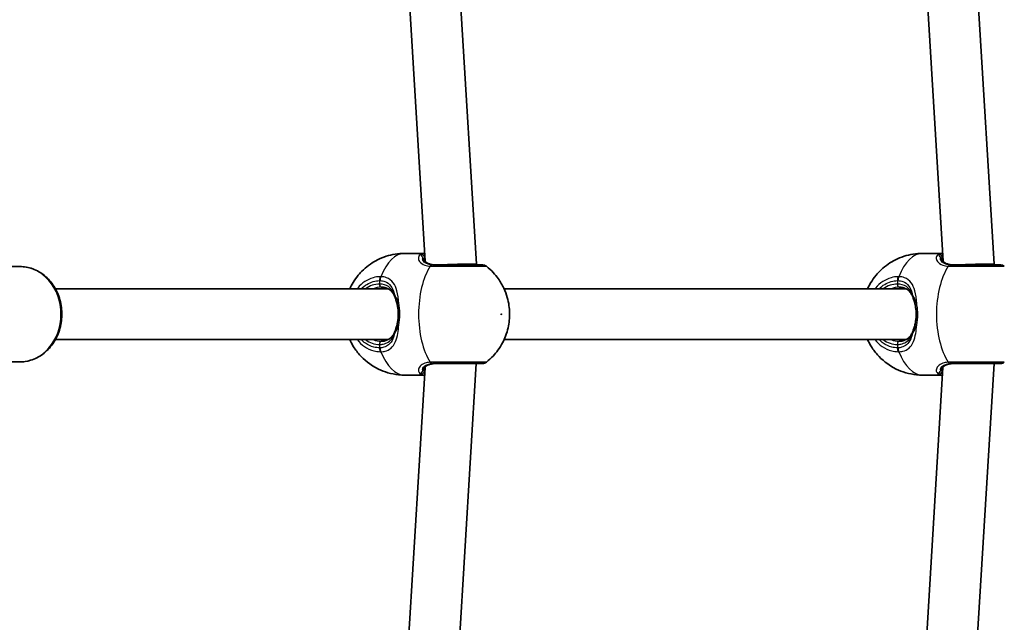
# Model space of a CAD drawing. Units: millimetres. Extents: x -45354 to 54646, y -49966 to 50034.
# Drawn here: x 10320 to 10630, y 115 to 304 of the extents above; entities that cross this region are included whole.
import ezdxf

# ---------------------------------------------------------------- set-up
doc = ezdxf.new("R2010")
doc.units = ezdxf.units.MM
doc.layers.add('Widoczne (ISO)', color=7, linetype='Continuous', lineweight=35)
doc.layers.add('Widoczne wąskie (ISO)', color=7, linetype='Continuous', lineweight=25)

msp = doc.modelspace()

# ---------------------------------------------------------------- linework, layer by layer
at = {"layer": 'Widoczne (ISO)'}
for p, q in [((10447.51, 228.25), (10436.07, 416.03)), ((10463.6, 227.35), (10452.04, 417.01)), ((10610.51, 228.25), (10599.07, 416.03)), ((10626.6, 227.35), (10615.04, 417.01)), ((10447.36, 230.75), (10441.08, 230.75)), ((10610.36, 230.75), (10604.08, 230.75)), ((10306.88, 226.6), (10319.88, 226.6)), ((10463.6, 227.1), (10463.6, 227.35)), ((10626.6, 227.1), (10626.6, 227.35)), ((10331.1, 219.6), (10435.84, 219.6)), ((10472.33, 219.6), (10598.84, 219.6)), ((10331.1, 203.6), (10435.84, 203.6)), ((10472.33, 203.6), (10598.84, 203.6)), ((10306.88, 196.6), (10319.88, 196.6)), ((10452.03, 6.2), (10463.55, 196.1)), ((10615.03, 6.2), (10626.55, 196.1)), ((10436.06, 7.17), (10447.45, 194.88)), ((10447.3, 192.45), (10441.08, 192.45)), ((10599.06, 7.17), (10610.45, 194.88)), ((10610.3, 192.45), (10604.08, 192.45))]:
    msp.add_line(p, q, dxfattribs=at)
msp.add_circle((4646.45, 33.68), 50000, dxfattribs=at)
for centre, start, end in [((10465.53, 225.1), 51.8046, 90), ((10628.53, 225.1), 51.8046, 90), ((10465.53, 198.1), 270, 308.1954), ((10628.53, 198.1), 270, 308.1954)]:
    msp.add_arc(centre, 2, start, end, dxfattribs=at)
for centre in [(10455.6, 227.1), (10618.6, 227.1)]:
    msp.add_ellipse(centre, major_axis=(8, 0.24), ratio=0.01756, start_param=6.282651, end_param=8.377046, dxfattribs=at)
for points, knots in [([(10441.08, 230.75), (10439.04, 230.75), (10437.02, 230.41), (10433.29, 229.21), (10431.63, 228.33), (10428.59, 226.23), (10427.35, 225), (10425.11, 222.29), (10424.32, 220.87), (10423.74, 219.6)], [4.712389, 4.712389, 4.712389, 4.712389, 4.8723899, 4.8723899, 5.0445745, 5.0445745, 5.2556224, 5.2556224, 5.5425826, 5.5425826, 5.5425826, 5.5425826]), ([(10604.08, 230.75), (10602.04, 230.75), (10600.02, 230.41), (10596.29, 229.21), (10594.63, 228.33), (10591.59, 226.23), (10590.35, 225), (10588.11, 222.29), (10587.32, 220.87), (10586.74, 219.6)], [4.712389, 4.712389, 4.712389, 4.712389, 4.8723899, 4.8723899, 5.0445745, 5.0445745, 5.2556224, 5.2556224, 5.5425826, 5.5425826, 5.5425826, 5.5425826]), ([(10319.88, 226.6), (10321.27, 226.6), (10322.65, 226.35), (10325.3, 225.39), (10326.55, 224.66), (10328.81, 222.81), (10329.81, 221.67), (10331.46, 219.08), (10332.1, 217.63), (10332.95, 214.56), (10333.16, 212.94), (10333.11, 209.71), (10332.85, 208.1), (10331.89, 205.05), (10331.19, 203.61), (10329.42, 201.06), (10328.36, 199.95), (10325.97, 198.18), (10324.66, 197.52), (10322.17, 196.77), (10321.02, 196.6), (10319.88, 196.6)], [4.712389, 4.712389, 4.712389, 4.712389, 5.019678, 5.019678, 5.330428, 5.330428, 5.648663, 5.648663, 5.973461, 5.973461, 6.301766, 6.301766, 6.631001, 6.631001, 6.959047, 6.959047, 7.283164, 7.283164, 7.600228, 7.600228, 7.853982, 7.853982, 7.853982, 7.853982]), ([(10447.18, 228.8), (10447.16, 228.83), (10447.15, 228.87), (10447.13, 228.93), (10447.12, 228.96), (10447.11, 229), (10447.11, 229.02), (10447.1, 229.05), (10447.1, 229.06), (10447.1, 229.07), (10447.1, 229.07), (10447.1, 229.07)], [0, 0, 0, 0, 0.0350497, 0.0350497, 0.0700994, 0.0700994, 0.1051491, 0.1051491, 0.1401988, 0.1401988, 0.1598108, 0.1598108, 0.1598108, 0.1598108]), ([(10447.18, 228.8), (10447.23, 228.65), (10447.31, 228.5), (10447.55, 228.19), (10447.71, 228.04), (10448.1, 227.75), (10448.34, 227.61), (10448.91, 227.37), (10449.24, 227.28), (10449.98, 227.14), (10450.4, 227.1), (10450.85, 227.1)], [5.402374, 5.402374, 5.402374, 5.402374, 5.5765871, 5.5765871, 5.7508003, 5.7508003, 5.9250134, 5.9250134, 6.0992265, 6.0992265, 6.2734397, 6.2734397, 6.2734397, 6.2734397]), ([(10465.53, 227.1), (10465.53, 227.1), (10465.42, 227.1), (10464.74, 227.1), (10463.83, 227.1), (10461.39, 227.1), (10459.9, 227.1), (10456.69, 227.1), (10454.97, 227.1), (10452.27, 227.1), (10451.26, 227.1), (10450.32, 227.1)], [1.03129, 1.03129, 1.03129, 1.03129, 1.299703, 1.299703, 1.842753, 1.842753, 2.356937, 2.356937, 2.86021, 2.86021, 3.174755, 3.174755, 3.174755, 3.174755]), ([(10466.77, 196.53), (10468.37, 197.79), (10469.5, 199.08), (10471.57, 201.9), (10472.27, 203.35), (10473.51, 206.56), (10473.82, 208.15), (10474.13, 211.24), (10474.1, 212.73), (10473.64, 215.96), (10473.23, 217.7), (10471.78, 220.76), (10471.23, 221.76), (10469.57, 224.05), (10468.42, 225.38), (10466.77, 226.68)], [1.945597, 1.945597, 1.945597, 1.945597, 2.169927, 2.169927, 2.482575, 2.482575, 2.9426, 2.9426, 3.420999, 3.420999, 3.899397, 3.899397, 4.10602, 4.10602, 4.337589, 4.337589, 4.337589, 4.337589]), ([(10610.18, 228.8), (10610.16, 228.83), (10610.15, 228.87), (10610.13, 228.93), (10610.12, 228.96), (10610.11, 229), (10610.11, 229.02), (10610.1, 229.05), (10610.1, 229.06), (10610.1, 229.07), (10610.1, 229.07), (10610.1, 229.07)], [0, 0, 0, 0, 0.0350497, 0.0350497, 0.0700994, 0.0700994, 0.1051491, 0.1051491, 0.1401988, 0.1401988, 0.1598108, 0.1598108, 0.1598108, 0.1598108]), ([(10610.18, 228.8), (10610.23, 228.65), (10610.31, 228.5), (10610.55, 228.19), (10610.71, 228.04), (10611.1, 227.75), (10611.34, 227.61), (10611.91, 227.37), (10612.24, 227.28), (10612.98, 227.14), (10613.4, 227.1), (10613.85, 227.1)], [5.402374, 5.402374, 5.402374, 5.402374, 5.5765871, 5.5765871, 5.7508003, 5.7508003, 5.9250134, 5.9250134, 6.0992265, 6.0992265, 6.2734397, 6.2734397, 6.2734397, 6.2734397]), ([(10628.53, 227.1), (10628.53, 227.1), (10628.42, 227.1), (10627.74, 227.1), (10626.83, 227.1), (10624.39, 227.1), (10622.9, 227.1), (10619.69, 227.1), (10617.97, 227.1), (10615.27, 227.1), (10614.26, 227.1), (10613.32, 227.1)], [1.03129, 1.03129, 1.03129, 1.03129, 1.299703, 1.299703, 1.842753, 1.842753, 2.356937, 2.356937, 2.86021, 2.86021, 3.174755, 3.174755, 3.174755, 3.174755]), ([(10437.85, 217.3), (10437.7, 217.66), (10437.53, 217.97), (10437.14, 218.55), (10436.92, 218.8), (10436.43, 219.25), (10436.15, 219.44), (10435.54, 219.76), (10435.21, 219.89), (10434.46, 220.06), (10434.06, 220.1), (10433.63, 220.1)], [5.402374, 5.402374, 5.402374, 5.402374, 5.5765871, 5.5765871, 5.7508003, 5.7508003, 5.9250134, 5.9250134, 6.0992265, 6.0992265, 6.2734397, 6.2734397, 6.2734397, 6.2734397]), ([(10600.85, 217.3), (10600.7, 217.66), (10600.53, 217.97), (10600.14, 218.55), (10599.92, 218.8), (10599.43, 219.25), (10599.15, 219.44), (10598.54, 219.76), (10598.21, 219.89), (10597.46, 220.06), (10597.06, 220.1), (10596.63, 220.1)], [5.402374, 5.402374, 5.402374, 5.402374, 5.5765871, 5.5765871, 5.7508003, 5.7508003, 5.9250134, 5.9250134, 6.0992265, 6.0992265, 6.2734397, 6.2734397, 6.2734397, 6.2734397]), ([(10438.71, 214.62), (10438.66, 214.82), (10438.61, 215.02), (10438.51, 215.41), (10438.46, 215.6), (10438.34, 215.97), (10438.28, 216.15), (10438.16, 216.5), (10438.1, 216.67), (10437.98, 217), (10437.91, 217.15), (10437.85, 217.3)], [0, 0, 0, 0, 0.0695389, 0.0695389, 0.1390777, 0.1390777, 0.2086166, 0.2086166, 0.2781555, 0.2781555, 0.3476944, 0.3476944, 0.3476944, 0.3476944]), ([(10601.71, 214.62), (10601.66, 214.82), (10601.61, 215.02), (10601.51, 215.41), (10601.46, 215.6), (10601.34, 215.97), (10601.28, 216.15), (10601.16, 216.5), (10601.1, 216.67), (10600.98, 217), (10600.91, 217.15), (10600.85, 217.3)], [0, 0, 0, 0, 0.0695389, 0.0695389, 0.1390777, 0.1390777, 0.2086166, 0.2086166, 0.2781555, 0.2781555, 0.3476944, 0.3476944, 0.3476944, 0.3476944]), ([(10438.71, 208.59), (10438.79, 208.97), (10438.86, 209.36), (10438.96, 210.16), (10439, 210.57), (10439.03, 211.4), (10439.03, 211.81), (10439, 212.64), (10438.96, 213.05), (10438.86, 213.85), (10438.79, 214.24), (10438.71, 214.62)], [5.754988, 5.754988, 5.754988, 5.754988, 5.8874973, 5.8874973, 6.0200067, 6.0200067, 6.152516, 6.152516, 6.2850254, 6.2850254, 6.4175347, 6.4175347, 6.4175347, 6.4175347]), ([(10601.71, 208.59), (10601.79, 208.97), (10601.86, 209.36), (10601.96, 210.16), (10602, 210.57), (10602.03, 211.4), (10602.03, 211.81), (10602, 212.64), (10601.96, 213.05), (10601.86, 213.85), (10601.79, 214.24), (10601.71, 214.62)], [5.754988, 5.754988, 5.754988, 5.754988, 5.8874973, 5.8874973, 6.0200067, 6.0200067, 6.152516, 6.152516, 6.2850254, 6.2850254, 6.4175347, 6.4175347, 6.4175347, 6.4175347]), ([(10438.71, 208.59), (10438.66, 208.39), (10438.61, 208.19), (10438.51, 207.8), (10438.46, 207.61), (10438.34, 207.24), (10438.28, 207.06), (10438.16, 206.71), (10438.1, 206.54), (10437.98, 206.21), (10437.91, 206.06), (10437.85, 205.9)], [0, 0, 0, 0, 0.0695389, 0.0695389, 0.1390777, 0.1390777, 0.2086166, 0.2086166, 0.2781555, 0.2781555, 0.3476944, 0.3476944, 0.3476944, 0.3476944]), ([(10601.71, 208.59), (10601.66, 208.39), (10601.61, 208.19), (10601.51, 207.8), (10601.46, 207.61), (10601.34, 207.24), (10601.28, 207.06), (10601.16, 206.71), (10601.1, 206.54), (10600.98, 206.21), (10600.91, 206.06), (10600.85, 205.9)], [0, 0, 0, 0, 0.0695389, 0.0695389, 0.1390777, 0.1390777, 0.2086166, 0.2086166, 0.2781555, 0.2781555, 0.3476944, 0.3476944, 0.3476944, 0.3476944]), ([(10433.63, 203.1), (10434.06, 203.1), (10434.46, 203.15), (10435.21, 203.32), (10435.54, 203.45), (10436.15, 203.77), (10436.43, 203.96), (10436.92, 204.41), (10437.14, 204.66), (10437.53, 205.23), (10437.7, 205.55), (10437.85, 205.9)], [6.2734397, 6.2734397, 6.2734397, 6.2734397, 6.4476528, 6.4476528, 6.6218659, 6.6218659, 6.7960791, 6.7960791, 6.9702922, 6.9702922, 7.1445053, 7.1445053, 7.1445053, 7.1445053]), ([(10596.63, 203.1), (10597.06, 203.1), (10597.46, 203.15), (10598.21, 203.32), (10598.54, 203.45), (10599.15, 203.77), (10599.43, 203.96), (10599.92, 204.41), (10600.14, 204.66), (10600.53, 205.23), (10600.7, 205.55), (10600.85, 205.9)], [6.2734397, 6.2734397, 6.2734397, 6.2734397, 6.4476528, 6.4476528, 6.6218659, 6.6218659, 6.7960791, 6.7960791, 6.9702922, 6.9702922, 7.1445053, 7.1445053, 7.1445053, 7.1445053]), ([(10423.74, 203.6), (10424.02, 202.99), (10424.36, 202.34), (10425.3, 200.78), (10425.96, 199.84), (10428.18, 197.34), (10430.08, 195.67), (10434.61, 193.47), (10436.81, 192.79), (10439.78, 192.49), (10440.43, 192.45), (10441.08, 192.45)], [7.023788, 7.023788, 7.023788, 7.023788, 7.1634108, 7.1634108, 7.3407905, 7.3407905, 7.6164918, 7.6164918, 7.8030603, 7.8030603, 7.8539816, 7.8539816, 7.8539816, 7.8539816]), ([(10586.74, 203.6), (10587.02, 202.99), (10587.36, 202.34), (10588.3, 200.78), (10588.96, 199.84), (10591.18, 197.34), (10593.08, 195.67), (10597.61, 193.47), (10599.81, 192.79), (10602.78, 192.49), (10603.43, 192.45), (10604.08, 192.45)], [7.023788, 7.023788, 7.023788, 7.023788, 7.1634108, 7.1634108, 7.3407905, 7.3407905, 7.6164918, 7.6164918, 7.8030603, 7.8030603, 7.8539816, 7.8539816, 7.8539816, 7.8539816]), ([(10450.85, 196.1), (10450.4, 196.1), (10449.98, 196.07), (10449.24, 195.93), (10448.91, 195.84), (10448.34, 195.6), (10448.1, 195.46), (10447.71, 195.17), (10447.55, 195.02), (10447.31, 194.71), (10447.23, 194.55), (10447.18, 194.41)], [6.2734229, 6.2734229, 6.2734229, 6.2734229, 6.447636, 6.447636, 6.6218492, 6.6218492, 6.7960623, 6.7960623, 6.9702754, 6.9702754, 7.1444886, 7.1444886, 7.1444886, 7.1444886]), ([(10450.32, 196.1), (10450.94, 196.1), (10451.59, 196.1), (10453.31, 196.1), (10454.42, 196.1), (10456.95, 196.1), (10458.36, 196.1), (10461.01, 196.1), (10462.22, 196.1), (10464.23, 196.1), (10464.97, 196.1), (10465.46, 196.1), (10465.53, 196.1), (10465.53, 196.1)], [0, 0, 0, 0, 0.206308, 0.206308, 0.5364, 0.5364, 0.96552, 0.96552, 1.422771, 1.422771, 1.925821, 1.925821, 2.143465, 2.143465, 2.143465, 2.143465]), ([(10613.85, 196.1), (10613.4, 196.1), (10612.98, 196.07), (10612.24, 195.93), (10611.91, 195.84), (10611.34, 195.6), (10611.1, 195.46), (10610.71, 195.17), (10610.55, 195.02), (10610.31, 194.71), (10610.23, 194.55), (10610.18, 194.41)], [6.2734229, 6.2734229, 6.2734229, 6.2734229, 6.447636, 6.447636, 6.6218492, 6.6218492, 6.7960623, 6.7960623, 6.9702754, 6.9702754, 7.1444886, 7.1444886, 7.1444886, 7.1444886]), ([(10613.32, 196.1), (10613.94, 196.1), (10614.59, 196.1), (10616.31, 196.1), (10617.42, 196.1), (10619.95, 196.1), (10621.36, 196.1), (10624.01, 196.1), (10625.22, 196.1), (10627.23, 196.1), (10627.97, 196.1), (10628.46, 196.1), (10628.53, 196.1), (10628.53, 196.1)], [0, 0, 0, 0, 0.206308, 0.206308, 0.5364, 0.5364, 0.96552, 0.96552, 1.422771, 1.422771, 1.925821, 1.925821, 2.143465, 2.143465, 2.143465, 2.143465]), ([(10447.1, 194.13), (10447.1, 194.13), (10447.1, 194.14), (10447.1, 194.14), (10447.1, 194.16), (10447.11, 194.19), (10447.11, 194.21), (10447.12, 194.25), (10447.13, 194.28), (10447.15, 194.34), (10447.16, 194.37), (10447.18, 194.41)], [0.1878837, 0.1878837, 0.1878837, 0.1878837, 0.2074956, 0.2074956, 0.2425453, 0.2425453, 0.277595, 0.277595, 0.3126447, 0.3126447, 0.3476944, 0.3476944, 0.3476944, 0.3476944]), ([(10610.1, 194.13), (10610.1, 194.13), (10610.1, 194.14), (10610.1, 194.14), (10610.1, 194.16), (10610.11, 194.19), (10610.11, 194.21), (10610.12, 194.25), (10610.13, 194.28), (10610.15, 194.34), (10610.16, 194.37), (10610.18, 194.41)], [0.1878837, 0.1878837, 0.1878837, 0.1878837, 0.2074956, 0.2074956, 0.2425453, 0.2425453, 0.277595, 0.277595, 0.3126447, 0.3126447, 0.3476944, 0.3476944, 0.3476944, 0.3476944])]:
    msp.add_open_spline(points, degree=3, knots=knots, dxfattribs=at)
at = {"layer": 'Widoczne wąskie (ISO)'}
for p, q in [((10433.13, 222.18), (10433.13, 221.1)), ((10596.13, 222.18), (10596.13, 221.1)), ((10433.13, 202.1), (10433.13, 201.03)), ((10596.13, 202.1), (10596.13, 201.03))]:
    msp.add_line(p, q, dxfattribs=at)
for centre, major_axis, ratio, start_param, end_param in [((10441.08, 211.6), (0, 19.15), 0.5, 0, 0.906395), ((10446.25, 229.46), (-0.696, 0.719), 0.970502, 3.9582, 5.589556), ((10604.08, 211.6), (0, 19.15), 0.5, 0, 0.906395), ((10609.25, 229.46), (-0.696, 0.719), 0.970502, 3.9582, 5.589556), ((10319.88, 211.6), (0, 15), 0.866025, 3.141593, 6.283185), ((10454.99, 211.6), (0, -19.15), 0.5, 3.804461, 5.620317), ((10446.24, 228.45), (0.937, 0.349), 0.89508, 0, 0.712359), ((10449.72, 225.12), (0.12, 2), 0.555588, 0.031167, 0.695755), ((10450.32, 225.1), (0, 2), 0.441065, 0, 0.664596), ((10617.99, 211.6), (0, -19.15), 0.5, 3.804461, 5.620317), ((10609.24, 228.45), (0.937, 0.349), 0.89508, 0, 0.712359), ((10612.72, 225.12), (0.12, 2), 0.555588, 0.031167, 0.695755), ((10613.32, 225.1), (0, 2), 0.441065, 0, 0.664596), ((10434.13, 222.18), (-0.05, 2), 0.49988, 0.893546, 1.558133), ((10434.32, 222.18), (0.05, 2), 0.51455, 0.919255, 1.583841), ((10597.13, 222.18), (-0.05, 2), 0.49988, 0.893546, 1.558133), ((10597.32, 222.18), (0.05, 2), 0.51455, 0.919255, 1.583841), ((10433.13, 211.6), (0, 9.5), 0.866025, 0, 0.569621), ((10433.63, 211.6), (0, 8.5), 0.866025, 0, 0.344701), ((10433.63, 221.1), (0, -1), 0.5, 4.712389, 6.283185), ((10596.13, 211.6), (0, 9.5), 0.866025, 0, 0.569621), ((10596.63, 211.6), (0, 8.5), 0.866025, 0, 0.344701), ((10596.63, 221.1), (0, -1), 0.5, 4.712389, 6.283185), ((10438.77, 217.69), (-0.921, -0.39), 0.653054, 5.707595, 6.283185), ((10601.77, 217.69), (-0.921, -0.39), 0.653054, 5.707595, 6.283185), ((10439.68, 214.83), (-0.976, -0.217), 0.312836, 5.169724, 6.283185), ((10602.68, 214.83), (-0.976, -0.217), 0.312836, 5.169724, 6.283185), ((10439.68, 208.37), (-0.976, 0.217), 0.312836, 0, 1.113461), ((10602.68, 208.37), (-0.976, 0.217), 0.312836, 0, 1.113461), ((10438.77, 205.51), (-0.921, 0.39), 0.653054, 0, 0.575591), ((10601.77, 205.51), (-0.921, 0.39), 0.653054, 0, 0.575591), ((10433.13, 211.6), (0, -9.5), 0.866025, 5.713564, 6.283185), ((10433.63, 211.6), (0, -8.5), 0.866025, 5.938484, 6.283185), ((10433.63, 202.1), (0, 1), 0.5, 0, 1.570796), ((10596.13, 211.6), (0, -9.5), 0.866025, 5.713564, 6.283185), ((10596.63, 211.6), (0, -8.5), 0.866025, 5.938484, 6.283185), ((10596.63, 202.1), (0, 1), 0.5, 0, 1.570796), ((10434.13, 201.03), (-0.05, -2), 0.49988, 4.725052, 5.38964), ((10434.32, 201.03), (0.05, -2), 0.51455, 4.699344, 5.36393), ((10441.08, 211.6), (0, -19.15), 0.5, 5.37679, 6.283185), ((10597.13, 201.03), (-0.05, -2), 0.49988, 4.725052, 5.38964), ((10597.32, 201.03), (0.05, -2), 0.51455, 4.699344, 5.36393), ((10604.08, 211.6), (0, -19.15), 0.5, 5.37679, 6.283185), ((10449.72, 198.09), (0.12, -2), 0.555588, 5.587431, 6.252018), ((10450.32, 198.1), (0, -2), 0.441065, 5.61859, 6.283185), ((10612.72, 198.09), (0.12, -2), 0.555588, 5.587431, 6.252018), ((10613.32, 198.1), (0, -2), 0.441065, 5.61859, 6.283185), ((10446.25, 193.74), (0.696, 0.719), 0.970502, 3.835222, 5.466578), ((10446.24, 194.76), (0.937, -0.349), 0.89508, 5.570826, 6.283185), ((10609.25, 193.74), (0.696, 0.719), 0.970502, 3.835222, 5.466578), ((10609.24, 194.76), (0.937, -0.349), 0.89508, 5.570826, 6.283185)]:
    msp.add_ellipse(centre, major_axis=major_axis, ratio=ratio, start_param=start_param, end_param=end_param, dxfattribs=at)
msp.add_ellipse((10471.45, 211.6), major_axis=(0, -0.15), ratio=0.5, dxfattribs=at)
for points, knots in [([(10446.16, 230.45), (10445.74, 230.23), (10445.46, 229.88), (10445.29, 229.08), (10445.39, 228.62), (10446.05, 227.72), (10446.64, 227.3), (10447.92, 226.85), (10448.48, 226.74), (10449.1, 226.7)], [2.148584, 2.148584, 2.148584, 2.148584, 2.4923, 2.4923, 2.823393, 2.823393, 3.182145, 3.182145, 3.406365, 3.406365, 3.406365, 3.406365]), ([(10446.16, 230.45), (10446.12, 230.34), (10446.18, 230.17), (10446.42, 229.75), (10446.57, 229.52), (10446.74, 229.26)], [-0.3476942, -0.3476942, -0.3476942, -0.3476942, -0.1506449, -0.1506449, 0, 0, 0, 0]), ([(10447.36, 230.75), (10447.08, 230.75), (10446.83, 230.73), (10446.43, 230.63), (10446.27, 230.55), (10446.16, 230.45)], [6.0881917, 6.0881917, 6.0881917, 6.0881917, 6.249703, 6.249703, 6.4175347, 6.4175347, 6.4175347, 6.4175347]), ([(10609.16, 230.45), (10608.74, 230.23), (10608.46, 229.88), (10608.29, 229.08), (10608.39, 228.62), (10609.05, 227.72), (10609.64, 227.3), (10610.92, 226.85), (10611.48, 226.74), (10612.1, 226.7)], [2.148584, 2.148584, 2.148584, 2.148584, 2.4923, 2.4923, 2.823393, 2.823393, 3.182145, 3.182145, 3.406365, 3.406365, 3.406365, 3.406365]), ([(10609.16, 230.45), (10609.12, 230.34), (10609.18, 230.17), (10609.42, 229.75), (10609.57, 229.52), (10609.74, 229.26)], [-0.3476942, -0.3476942, -0.3476942, -0.3476942, -0.1506449, -0.1506449, 0, 0, 0, 0]), ([(10610.36, 230.75), (10610.08, 230.75), (10609.83, 230.73), (10609.43, 230.63), (10609.27, 230.55), (10609.16, 230.45)], [6.0881917, 6.0881917, 6.0881917, 6.0881917, 6.249703, 6.249703, 6.4175347, 6.4175347, 6.4175347, 6.4175347]), ([(10449.81, 227.12), (10449.28, 227.15), (10448.8, 227.24), (10447.73, 227.58), (10447.24, 227.9), (10446.71, 228.58), (10446.64, 228.93), (10446.74, 229.24), (10446.74, 229.25), (10446.74, 229.26)], [-3.4063648, -3.4063648, -3.4063648, -3.4063648, -3.1821449, -3.1821449, -2.8233931, -2.8233931, -2.4923005, -2.4923005, -2.4825401, -2.4825401, -2.4825401, -2.4825401]), ([(10446.74, 229.26), (10446.77, 229.18), (10446.8, 229.1), (10447.05, 228.51), (10447.5, 228.03), (10448.84, 227.32), (10449.77, 227.1), (10450.85, 227.1)], [5.402374, 5.402374, 5.402374, 5.402374, 5.4650782, 5.4650782, 5.8665698, 5.8665698, 6.2734397, 6.2734397, 6.2734397, 6.2734397]), ([(10449.1, 226.7), (10449.21, 226.69), (10449.32, 226.69), (10449.55, 226.68), (10449.66, 226.68), (10449.78, 226.68)], [-0.07008301, -0.07008301, -0.07008301, -0.07008301, -0.03504151, -0.03504151, 0, 0, 0, 0]), ([(10449.78, 226.68), (10450.83, 226.68), (10451.96, 226.68), (10454.97, 226.68), (10456.89, 226.68), (10460.48, 226.68), (10462.15, 226.68), (10464.87, 226.67), (10465.89, 226.67), (10466.64, 226.68), (10466.77, 226.68), (10466.77, 226.68)], [-3.174755, -3.174755, -3.174755, -3.174755, -2.86021, -2.86021, -2.356937, -2.356937, -1.842753, -1.842753, -1.299703, -1.299703, -1.03129, -1.03129, -1.03129, -1.03129]), ([(10450.32, 227.1), (10450.23, 227.1), (10450.14, 227.11), (10449.97, 227.11), (10449.89, 227.11), (10449.81, 227.12)], [0, 0, 0, 0, 0.03504151, 0.03504151, 0.07008301, 0.07008301, 0.07008301, 0.07008301]), ([(10612.81, 227.12), (10612.28, 227.15), (10611.8, 227.24), (10610.73, 227.58), (10610.24, 227.9), (10609.71, 228.58), (10609.64, 228.93), (10609.74, 229.24), (10609.74, 229.25), (10609.74, 229.26)], [-3.4063648, -3.4063648, -3.4063648, -3.4063648, -3.1821449, -3.1821449, -2.8233931, -2.8233931, -2.4923005, -2.4923005, -2.4825401, -2.4825401, -2.4825401, -2.4825401]), ([(10609.74, 229.26), (10609.77, 229.18), (10609.8, 229.1), (10610.05, 228.51), (10610.5, 228.03), (10611.84, 227.32), (10612.77, 227.1), (10613.85, 227.1)], [5.402374, 5.402374, 5.402374, 5.402374, 5.4650782, 5.4650782, 5.8665698, 5.8665698, 6.2734397, 6.2734397, 6.2734397, 6.2734397]), ([(10612.1, 226.7), (10612.21, 226.69), (10612.32, 226.69), (10612.55, 226.68), (10612.66, 226.68), (10612.78, 226.68)], [-0.07008301, -0.07008301, -0.07008301, -0.07008301, -0.03504151, -0.03504151, 0, 0, 0, 0]), ([(10612.78, 226.68), (10613.83, 226.68), (10614.96, 226.68), (10617.97, 226.68), (10619.89, 226.68), (10623.48, 226.68), (10625.15, 226.68), (10627.87, 226.67), (10628.89, 226.67), (10629.64, 226.68), (10629.77, 226.68), (10629.77, 226.68)], [-3.174755, -3.174755, -3.174755, -3.174755, -2.86021, -2.86021, -2.356937, -2.356937, -1.842753, -1.842753, -1.299703, -1.299703, -1.03129, -1.03129, -1.03129, -1.03129]), ([(10613.32, 227.1), (10613.23, 227.1), (10613.14, 227.11), (10612.97, 227.11), (10612.89, 227.11), (10612.81, 227.12)], [0, 0, 0, 0, 0.03504151, 0.03504151, 0.07008301, 0.07008301, 0.07008301, 0.07008301]), ([(10433.32, 223.41), (10432.58, 223.39), (10431.84, 223.28), (10429.28, 222.56), (10427.57, 221.42), (10426.18, 219.77), (10426.11, 219.69), (10426.04, 219.6)], [-3.2688585, -3.2688585, -3.2688585, -3.2688585, -3.0398361, -3.0398361, -2.4510641, -2.4510641, -2.4209056, -2.4209056, -2.4209056, -2.4209056]), ([(10433.54, 223.41), (10433.5, 223.41), (10433.46, 223.41), (10433.39, 223.41), (10433.35, 223.41), (10433.32, 223.41)], [-0.02300051, -0.02300051, -0.02300051, -0.02300051, -0.01150026, -0.01150026, 0, 0, 0, 0]), ([(10439.19, 215.01), (10439.19, 215.02), (10439.19, 215.02), (10439.09, 216.43), (10438.93, 217.76), (10438.35, 219.93), (10437.98, 220.8), (10436.92, 222.24), (10436.19, 222.78), (10434.78, 223.29), (10434.18, 223.39), (10433.54, 223.41)], [2.148581, 2.148581, 2.148581, 2.148581, 2.149908, 2.149908, 2.540044, 2.540044, 2.871378, 2.871378, 3.229571, 3.229571, 3.453442, 3.453442, 3.453442, 3.453442]), ([(10596.32, 223.41), (10595.58, 223.39), (10594.84, 223.28), (10592.28, 222.56), (10590.57, 221.42), (10589.18, 219.77), (10589.11, 219.69), (10589.04, 219.6)], [-3.2688585, -3.2688585, -3.2688585, -3.2688585, -3.0398361, -3.0398361, -2.4510641, -2.4510641, -2.4209056, -2.4209056, -2.4209056, -2.4209056]), ([(10596.54, 223.41), (10596.5, 223.41), (10596.46, 223.41), (10596.39, 223.41), (10596.35, 223.41), (10596.32, 223.41)], [-0.02300051, -0.02300051, -0.02300051, -0.02300051, -0.01150026, -0.01150026, 0, 0, 0, 0]), ([(10602.19, 215.01), (10602.19, 215.02), (10602.19, 215.02), (10602.09, 216.43), (10601.93, 217.76), (10601.35, 219.93), (10600.98, 220.8), (10599.92, 222.24), (10599.19, 222.78), (10597.78, 223.29), (10597.18, 223.39), (10596.54, 223.41)], [2.148581, 2.148581, 2.148581, 2.148581, 2.149908, 2.149908, 2.540044, 2.540044, 2.871378, 2.871378, 3.229571, 3.229571, 3.453442, 3.453442, 3.453442, 3.453442]), ([(10427.36, 219.6), (10428.45, 220.69), (10429.76, 221.48), (10431.81, 222.06), (10432.47, 222.16), (10433.13, 222.18)], [2.5405797, 2.5405797, 2.5405797, 2.5405797, 3.0398361, 3.0398361, 3.2688585, 3.2688585, 3.2688585, 3.2688585]), ([(10433.13, 222.18), (10433.15, 222.18), (10433.18, 222.18), (10433.24, 222.18), (10433.27, 222.18), (10433.29, 222.18)], [0, 0, 0, 0, 0.01150026, 0.01150026, 0.02300051, 0.02300051, 0.02300051, 0.02300051]), ([(10437.86, 217.69), (10437.8, 217.84), (10437.74, 217.98), (10437.26, 219.01), (10436.7, 219.75), (10435.17, 220.8), (10434.21, 221.1), (10433.13, 221.1)], [5.402374, 5.402374, 5.402374, 5.402374, 5.4650782, 5.4650782, 5.8665698, 5.8665698, 6.2734397, 6.2734397, 6.2734397, 6.2734397]), ([(10433.29, 222.18), (10433.84, 222.16), (10434.36, 222.07), (10435.58, 221.61), (10436.21, 221.13), (10437.16, 219.84), (10437.5, 219.06), (10437.78, 218.01), (10437.82, 217.85), (10437.86, 217.69)], [-3.453442, -3.453442, -3.453442, -3.453442, -3.2295712, -3.2295712, -2.871378, -2.871378, -2.5400444, -2.5400444, -2.482541, -2.482541, -2.482541, -2.482541]), ([(10590.36, 219.6), (10591.45, 220.69), (10592.76, 221.48), (10594.81, 222.06), (10595.47, 222.16), (10596.13, 222.18)], [2.5405797, 2.5405797, 2.5405797, 2.5405797, 3.0398361, 3.0398361, 3.2688585, 3.2688585, 3.2688585, 3.2688585]), ([(10596.13, 222.18), (10596.15, 222.18), (10596.18, 222.18), (10596.24, 222.18), (10596.27, 222.18), (10596.29, 222.18)], [0, 0, 0, 0, 0.01150026, 0.01150026, 0.02300051, 0.02300051, 0.02300051, 0.02300051]), ([(10600.86, 217.69), (10600.8, 217.84), (10600.74, 217.98), (10600.26, 219.01), (10599.7, 219.75), (10598.17, 220.8), (10597.21, 221.1), (10596.13, 221.1)], [5.402374, 5.402374, 5.402374, 5.402374, 5.4650782, 5.4650782, 5.8665698, 5.8665698, 6.2734397, 6.2734397, 6.2734397, 6.2734397]), ([(10596.29, 222.18), (10596.84, 222.16), (10597.36, 222.07), (10598.58, 221.61), (10599.21, 221.13), (10600.16, 219.84), (10600.5, 219.06), (10600.78, 218.01), (10600.82, 217.85), (10600.86, 217.69)], [-3.453442, -3.453442, -3.453442, -3.453442, -3.2295712, -3.2295712, -2.871378, -2.871378, -2.5400444, -2.5400444, -2.482541, -2.482541, -2.482541, -2.482541]), ([(10439.19, 215.01), (10438.97, 215.63), (10438.72, 216.2), (10438.25, 217.07), (10438.04, 217.41), (10437.86, 217.69)], [0, 0, 0, 0, 0.1944861, 0.1944861, 0.3476944, 0.3476944, 0.3476944, 0.3476944]), ([(10602.19, 215.01), (10601.97, 215.63), (10601.72, 216.2), (10601.25, 217.07), (10601.04, 217.41), (10600.86, 217.69)], [0, 0, 0, 0, 0.1944861, 0.1944861, 0.3476944, 0.3476944, 0.3476944, 0.3476944]), ([(10439.19, 208.2), (10439.41, 209.28), (10439.53, 210.44), (10439.53, 211.6), (10439.53, 212.18), (10439.5, 212.75), (10439.39, 213.9), (10439.3, 214.47), (10439.19, 215.01)], [5.754988, 5.754988, 5.754988, 5.754988, 6.0862698, 6.0862698, 6.0862698, 6.249703, 6.249703, 6.4175347, 6.4175347, 6.4175347, 6.4175347]), ([(10602.19, 208.2), (10602.41, 209.28), (10602.53, 210.44), (10602.53, 211.6), (10602.53, 212.18), (10602.5, 212.75), (10602.39, 213.9), (10602.3, 214.47), (10602.19, 215.01)], [5.754988, 5.754988, 5.754988, 5.754988, 6.0862698, 6.0862698, 6.0862698, 6.249703, 6.249703, 6.4175347, 6.4175347, 6.4175347, 6.4175347]), ([(10433.54, 199.8), (10434.01, 199.81), (10434.46, 199.87), (10435.55, 200.15), (10436.16, 200.45), (10437.32, 201.4), (10437.82, 202.12), (10438.5, 203.75), (10438.73, 204.61), (10439.03, 206.39), (10439.13, 207.28), (10439.19, 208.2)], [0, 0, 0, 0, 0.164774, 0.164774, 0.428413, 0.428413, 0.76194, 0.76194, 1.048751, 1.048751, 1.304861, 1.304861, 1.304861, 1.304861]), ([(10437.86, 205.51), (10438.04, 205.8), (10438.25, 206.14), (10438.72, 207.01), (10438.97, 207.58), (10439.19, 208.2)], [-0.3476944, -0.3476944, -0.3476944, -0.3476944, -0.1944859, -0.1944859, 0, 0, 0, 0]), ([(10596.54, 199.8), (10597.01, 199.81), (10597.46, 199.87), (10598.55, 200.15), (10599.16, 200.45), (10600.32, 201.4), (10600.82, 202.12), (10601.5, 203.75), (10601.73, 204.61), (10602.03, 206.39), (10602.13, 207.28), (10602.19, 208.2)], [0, 0, 0, 0, 0.164774, 0.164774, 0.428413, 0.428413, 0.76194, 0.76194, 1.048751, 1.048751, 1.304861, 1.304861, 1.304861, 1.304861]), ([(10600.86, 205.51), (10601.04, 205.8), (10601.25, 206.14), (10601.72, 207.01), (10601.97, 207.58), (10602.19, 208.2)], [-0.3476944, -0.3476944, -0.3476944, -0.3476944, -0.1944859, -0.1944859, 0, 0, 0, 0]), ([(10433.13, 202.1), (10433.52, 202.1), (10433.89, 202.14), (10434.82, 202.34), (10435.34, 202.55), (10436.38, 203.21), (10436.87, 203.72), (10437.49, 204.68), (10437.69, 205.08), (10437.86, 205.51)], [6.2734397, 6.2734397, 6.2734397, 6.2734397, 6.41994, 6.41994, 6.6543405, 6.6543405, 6.9590612, 6.9590612, 7.1445053, 7.1445053, 7.1445053, 7.1445053]), ([(10437.86, 205.51), (10437.72, 204.93), (10437.56, 204.39), (10437.01, 203.11), (10436.57, 202.46), (10435.55, 201.62), (10435.03, 201.35), (10434.08, 201.1), (10433.7, 201.04), (10433.29, 201.03)], [-0.970901, -0.970901, -0.970901, -0.970901, -0.7619401, -0.7619401, -0.4284126, -0.4284126, -0.1647741, -0.1647741, 0, 0, 0, 0]), ([(10596.13, 202.1), (10596.52, 202.1), (10596.89, 202.14), (10597.82, 202.34), (10598.34, 202.55), (10599.38, 203.21), (10599.87, 203.72), (10600.49, 204.68), (10600.69, 205.08), (10600.86, 205.51)], [6.2734397, 6.2734397, 6.2734397, 6.2734397, 6.41994, 6.41994, 6.6543405, 6.6543405, 6.9590612, 6.9590612, 7.1445053, 7.1445053, 7.1445053, 7.1445053]), ([(10600.86, 205.51), (10600.72, 204.93), (10600.56, 204.39), (10600.01, 203.11), (10599.57, 202.46), (10598.55, 201.62), (10598.03, 201.35), (10597.08, 201.1), (10596.7, 201.04), (10596.29, 201.03)], [-0.970901, -0.970901, -0.970901, -0.970901, -0.7619401, -0.7619401, -0.4284126, -0.4284126, -0.1647741, -0.1647741, 0, 0, 0, 0]), ([(10426.04, 203.6), (10426.72, 202.76), (10427.5, 202.02), (10429.28, 200.8), (10430.28, 200.34), (10431.98, 199.91), (10432.65, 199.81), (10433.32, 199.8)], [-0.8479331, -0.8479331, -0.8479331, -0.8479331, -0.5387277, -0.5387277, -0.2072029, -0.2072029, 0, 0, 0, 0]), ([(10433.13, 201.03), (10432.53, 201.04), (10431.93, 201.13), (10430.41, 201.52), (10429.51, 201.93), (10428.22, 202.82), (10427.77, 203.19), (10427.36, 203.6)], [0, 0, 0, 0, 0.2072029, 0.2072029, 0.5387277, 0.5387277, 0.728255, 0.728255, 0.728255, 0.728255]), ([(10589.04, 203.6), (10589.72, 202.76), (10590.5, 202.02), (10592.28, 200.8), (10593.28, 200.34), (10594.98, 199.91), (10595.65, 199.81), (10596.32, 199.8)], [-0.8479331, -0.8479331, -0.8479331, -0.8479331, -0.5387277, -0.5387277, -0.2072029, -0.2072029, 0, 0, 0, 0]), ([(10596.13, 201.03), (10595.53, 201.04), (10594.93, 201.13), (10593.41, 201.52), (10592.51, 201.93), (10591.22, 202.82), (10590.77, 203.19), (10590.36, 203.6)], [0, 0, 0, 0, 0.2072029, 0.2072029, 0.5387277, 0.5387277, 0.728255, 0.728255, 0.728255, 0.728255]), ([(10433.29, 201.03), (10433.27, 201.03), (10433.24, 201.03), (10433.18, 201.03), (10433.15, 201.03), (10433.13, 201.03)], [0, 0, 0, 0, 0.01150026, 0.01150026, 0.02300051, 0.02300051, 0.02300051, 0.02300051]), ([(10433.32, 199.8), (10433.35, 199.8), (10433.39, 199.8), (10433.46, 199.8), (10433.5, 199.8), (10433.54, 199.8)], [-0.02300051, -0.02300051, -0.02300051, -0.02300051, -0.01150026, -0.01150026, 0, 0, 0, 0]), ([(10596.29, 201.03), (10596.27, 201.03), (10596.24, 201.03), (10596.18, 201.03), (10596.15, 201.03), (10596.13, 201.03)], [0, 0, 0, 0, 0.01150026, 0.01150026, 0.02300051, 0.02300051, 0.02300051, 0.02300051]), ([(10596.32, 199.8), (10596.35, 199.8), (10596.39, 199.8), (10596.46, 199.8), (10596.5, 199.8), (10596.54, 199.8)], [-0.02300051, -0.02300051, -0.02300051, -0.02300051, -0.01150026, -0.01150026, 0, 0, 0, 0]), ([(10449.1, 196.51), (10448.64, 196.48), (10448.22, 196.41), (10447.2, 196.14), (10446.67, 195.89), (10445.77, 195.2), (10445.47, 194.74), (10445.29, 193.92), (10445.37, 193.54), (10445.73, 193.05), (10445.92, 192.89), (10446.16, 192.76)], [0, 0, 0, 0, 0.165681, 0.165681, 0.43077, 0.43077, 0.763372, 0.763372, 1.062687, 1.062687, 1.257781, 1.257781, 1.257781, 1.257781]), ([(10446.74, 193.95), (10446.69, 194.09), (10446.68, 194.25), (10446.77, 194.74), (10447.01, 195.09), (10447.76, 195.61), (10448.2, 195.81), (10449.05, 196.01), (10449.42, 196.06), (10449.81, 196.09)], [-0.9238247, -0.9238247, -0.9238247, -0.9238247, -0.7633722, -0.7633722, -0.4307699, -0.4307699, -0.1656807, -0.1656807, 0, 0, 0, 0]), ([(10450.85, 196.1), (10450.46, 196.1), (10450.09, 196.08), (10449.19, 195.94), (10448.71, 195.8), (10447.77, 195.35), (10447.37, 195.01), (10446.93, 194.42), (10446.82, 194.18), (10446.74, 193.95)], [6.2734229, 6.2734229, 6.2734229, 6.2734229, 6.4200186, 6.4200186, 6.6545718, 6.6545718, 6.9594909, 6.9594909, 7.1444886, 7.1444886, 7.1444886, 7.1444886]), ([(10449.78, 196.53), (10449.66, 196.53), (10449.55, 196.53), (10449.32, 196.52), (10449.21, 196.52), (10449.1, 196.51)], [-0.07008301, -0.07008301, -0.07008301, -0.07008301, -0.03504151, -0.03504151, 0, 0, 0, 0]), ([(10466.77, 196.53), (10466.77, 196.53), (10466.69, 196.53), (10466.14, 196.53), (10465.32, 196.53), (10463.07, 196.53), (10461.72, 196.53), (10458.76, 196.53), (10457.18, 196.53), (10454.36, 196.53), (10453.12, 196.53), (10451.19, 196.53), (10450.47, 196.53), (10449.78, 196.53)], [-2.143465, -2.143465, -2.143465, -2.143465, -1.925821, -1.925821, -1.422771, -1.422771, -0.96552, -0.96552, -0.5364, -0.5364, -0.206308, -0.206308, 0, 0, 0, 0]), ([(10449.81, 196.09), (10449.89, 196.09), (10449.97, 196.1), (10450.14, 196.1), (10450.23, 196.1), (10450.32, 196.1)], [0, 0, 0, 0, 0.03504151, 0.03504151, 0.07008301, 0.07008301, 0.07008301, 0.07008301]), ([(10612.1, 196.51), (10611.64, 196.48), (10611.22, 196.41), (10610.2, 196.14), (10609.67, 195.89), (10608.77, 195.2), (10608.47, 194.74), (10608.29, 193.92), (10608.37, 193.54), (10608.73, 193.05), (10608.92, 192.89), (10609.16, 192.76)], [0, 0, 0, 0, 0.165681, 0.165681, 0.43077, 0.43077, 0.763372, 0.763372, 1.062687, 1.062687, 1.257781, 1.257781, 1.257781, 1.257781]), ([(10609.74, 193.95), (10609.69, 194.09), (10609.68, 194.25), (10609.77, 194.74), (10610.01, 195.09), (10610.76, 195.61), (10611.2, 195.81), (10612.05, 196.01), (10612.42, 196.06), (10612.81, 196.09)], [-0.9238247, -0.9238247, -0.9238247, -0.9238247, -0.7633722, -0.7633722, -0.4307699, -0.4307699, -0.1656807, -0.1656807, 0, 0, 0, 0]), ([(10613.85, 196.1), (10613.46, 196.1), (10613.09, 196.08), (10612.19, 195.94), (10611.71, 195.8), (10610.77, 195.35), (10610.37, 195.01), (10609.93, 194.42), (10609.82, 194.18), (10609.74, 193.95)], [6.2734229, 6.2734229, 6.2734229, 6.2734229, 6.4200186, 6.4200186, 6.6545718, 6.6545718, 6.9594909, 6.9594909, 7.1444886, 7.1444886, 7.1444886, 7.1444886]), ([(10612.78, 196.53), (10612.66, 196.53), (10612.55, 196.53), (10612.32, 196.52), (10612.21, 196.52), (10612.1, 196.51)], [-0.07008301, -0.07008301, -0.07008301, -0.07008301, -0.03504151, -0.03504151, 0, 0, 0, 0]), ([(10629.77, 196.53), (10629.77, 196.53), (10629.69, 196.53), (10629.14, 196.53), (10628.32, 196.53), (10626.07, 196.53), (10624.72, 196.53), (10621.76, 196.53), (10620.18, 196.53), (10617.36, 196.53), (10616.12, 196.53), (10614.19, 196.53), (10613.47, 196.53), (10612.78, 196.53)], [-2.143465, -2.143465, -2.143465, -2.143465, -1.925821, -1.925821, -1.422771, -1.422771, -0.96552, -0.96552, -0.5364, -0.5364, -0.206308, -0.206308, 0, 0, 0, 0]), ([(10612.81, 196.09), (10612.89, 196.09), (10612.97, 196.1), (10613.14, 196.1), (10613.23, 196.1), (10613.32, 196.1)], [0, 0, 0, 0, 0.03504151, 0.03504151, 0.07008301, 0.07008301, 0.07008301, 0.07008301]), ([(10446.74, 193.95), (10446.57, 193.68), (10446.42, 193.46), (10446.18, 193.04), (10446.12, 192.87), (10446.16, 192.76)], [-0.3476944, -0.3476944, -0.3476944, -0.3476944, -0.194442, -0.194442, 0, 0, 0, 0]), ([(10609.74, 193.95), (10609.57, 193.68), (10609.42, 193.46), (10609.18, 193.04), (10609.12, 192.87), (10609.16, 192.76)], [-0.3476944, -0.3476944, -0.3476944, -0.3476944, -0.194442, -0.194442, 0, 0, 0, 0])]:
    msp.add_open_spline(points, degree=3, knots=knots, dxfattribs=at)
for points in [[(10447.1, 229.07), (10447.1, 229.24), (10447.14, 229.37), (10447.23, 229.46)], [(10447.23, 229.46), (10447.28, 229.52), (10447.35, 229.57), (10447.43, 229.61)], [(10610.1, 229.07), (10610.1, 229.24), (10610.14, 229.37), (10610.23, 229.46)], [(10610.23, 229.46), (10610.28, 229.52), (10610.35, 229.57), (10610.43, 229.61)], [(10446.16, 192.76), (10446.37, 192.57), (10446.76, 192.46), (10447.3, 192.45)], [(10447.23, 193.74), (10447.14, 193.84), (10447.1, 193.97), (10447.1, 194.13)], [(10447.37, 193.63), (10447.32, 193.66), (10447.27, 193.7), (10447.23, 193.74)], [(10609.16, 192.76), (10609.37, 192.57), (10609.76, 192.46), (10610.3, 192.45)], [(10610.23, 193.74), (10610.14, 193.84), (10610.1, 193.97), (10610.1, 194.13)], [(10610.37, 193.63), (10610.32, 193.66), (10610.27, 193.7), (10610.23, 193.74)]]:
    msp.add_open_spline(points, degree=3, dxfattribs=at)

doc.saveas('drawing.dxf')
